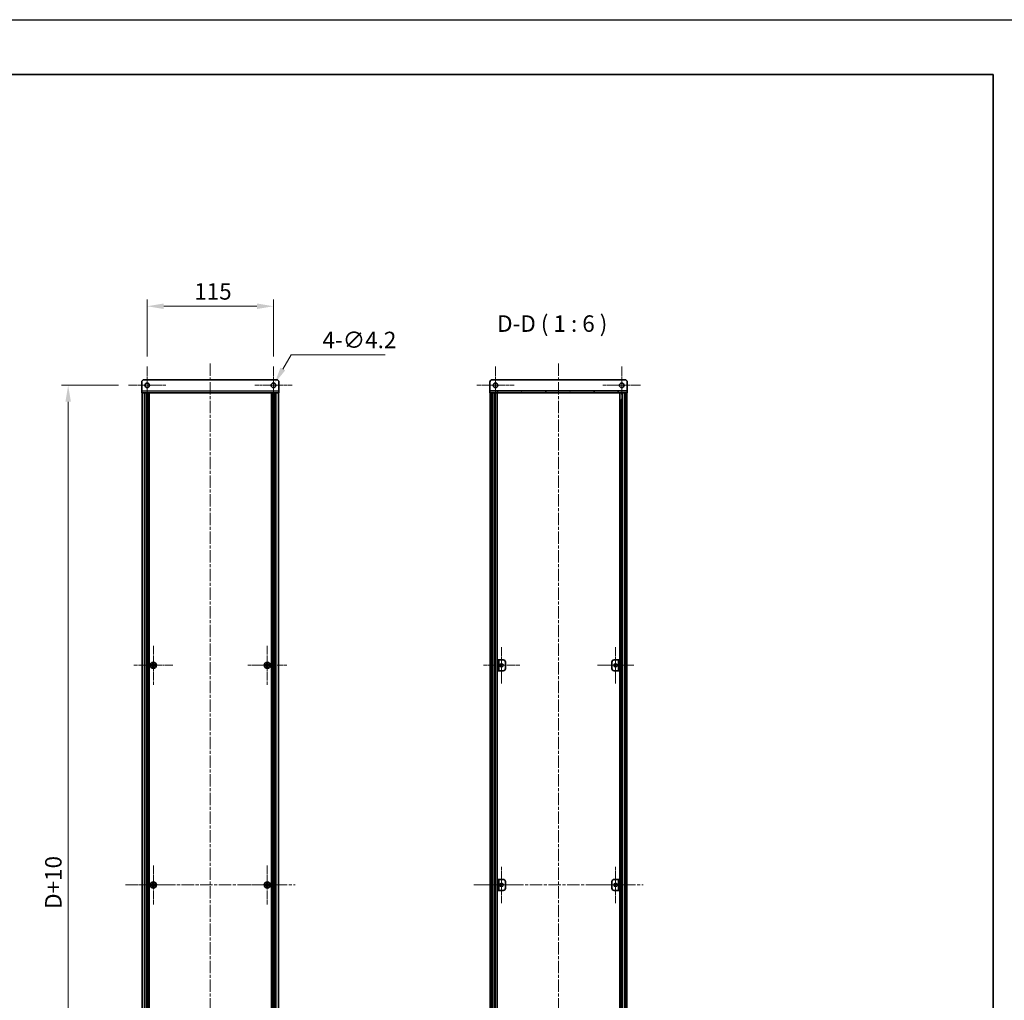
# Model space of a CAD drawing. Units: millimetres. Extents: x -50 to 7754, y -50 to 5419.
# Drawn here: x 2261 to 3158, y 843 to 1736 of the extents above; entities that cross this region are included whole.
import ezdxf

# ---------------------------------------------------------------- set-up
doc = ezdxf.new("R2010")
doc.units = ezdxf.units.MM
doc.header["$LTSCALE"] = 2
doc.linetypes.add('CHAIN', pattern=[0.3543, 0.2362, -0.0295, 0.0591, -0.0295])
doc.layers.get('Defpoints').update_dxf_attribs({"lineweight": 25})
for name, color, linetype, lineweight in [('Border (ISO)', 7, 'Continuous', 35), ('Dimension (ISO)', 7, 'Continuous', 18), ('Symbol (ISO)', 7, 'Continuous', 18), ('Visible (ISO)', 7, 'Continuous', 35), ('Visible Narrow (ISO)', 7, 'Continuous', 25)]:
    doc.layers.add(name, color=color, linetype=linetype, lineweight=lineweight)
for name, color, linetype, lineweight, true_color in [('Center Mark (ISO)', 7, 'Continuous', 18, 0x80ffff), ('Centerline (ISO)', 7, 'Continuous', 18, 0x80ffff), ('Hatch (ISO)', 1, 'Continuous', 18, 0xff0000)]:
    doc.layers.add(name, color=color, linetype=linetype, lineweight=lineweight, true_color=true_color)
doc.styles.add('Note Text (TK)', font='txt')
doc.dimstyles.new('Default - Method 1b (TK)', dxfattribs={"dimscale": 2, "dimtxt": 2.5, "dimasz": 2.5, "dimexe": 1, "dimexo": 1.5, "dimgap": 1, "dimtad": 1, "dimtoh": 1, "dimrnd": 1e-08, "dimdsep": 46, "dimtxsty": 'Note Text (TK)', "dimcen": 0.09, "dimdle": 5, "dimclrd": 100, "dimclre": 100, "dimclrt": 7, "dimadec": 1, "dimazin": 1, "dimtfac": 1, "dimtmove": 0, "dimatfit": 3, "dimfxl": 0, "dimtolj": 1, "dimlwd": -1, "dimlwe": -1, "dimarcsym": 0})

# ---------------------------------------------------------------- blocks, each defined once
blk = doc.blocks.new('図面枠 tk図枠')
at = {"layer": 'Border (ISO)'}
for p, q in [((14.5, 289), (405.5, 289)), ((405.5, 289), (405.5, 8))]:
    blk.add_line(p, q, dxfattribs=at)
blk = doc.blocks.new('*D56')
at = {"layer": 'Defpoints', "color": 0, "transparency": 16777216}
for p in [(2492.2, 1475.06), (2377.2, 1420.16), (2492.2, 1420.16)]:
    blk.add_point(p, dxfattribs=at)
at = {"layer": 'Dimension (ISO)', "color": 100, "transparency": 16777216}
for p, q in [((2377.2, 1429.16), (2377.2, 1481.06)), ((2492.2, 1429.16), (2492.2, 1481.06)), ((2392.2, 1475.06), (2477.2, 1475.06))]:
    blk.add_line(p, q, dxfattribs=at)
for points in [[(2392.2, 1477.56), (2392.2, 1472.56), (2377.2, 1475.06)], [(2477.2, 1477.56), (2477.2, 1472.56), (2492.2, 1475.06)]]:
    blk.add_solid(points, dxfattribs=at)
at = {"layer": 'Dimension (ISO)', "color": 7, "transparency": 16777216, "insert": (2420.04, 1488.56), "char_height": 15, "attachment_point": 4, "style": 'Note Text (TK)'}
blk.add_mtext('\\A1;115', dxfattribs=at)
blk = doc.blocks.new('*D57')
at = {"layer": 'Defpoints', "color": 0, "transparency": 16777216}
for p in [(2360.1, 1403.06), (2305.2, 493.06), (2360.1, 493.06)]:
    blk.add_point(p, dxfattribs=at)
at = {"layer": 'Dimension (ISO)', "color": 100, "transparency": 16777216}
for p, q in [((2351.1, 1403.06), (2299.2, 1403.06)), ((2305.2, 1388.06), (2305.2, 508.06)), ((2351.1, 493.06), (2299.2, 493.06))]:
    blk.add_line(p, q, dxfattribs=at)
for points in [[(2302.7, 1388.06), (2307.7, 1388.06), (2305.2, 1403.06)], [(2302.7, 508.06), (2307.7, 508.06), (2305.2, 493.06)]]:
    blk.add_solid(points, dxfattribs=at)
at = {"layer": 'Dimension (ISO)', "color": 7, "transparency": 16777216, "insert": (2291.7, 921.68), "char_height": 15, "attachment_point": 4, "rotation": 90, "style": 'Note Text (TK)'}
blk.add_mtext('\\A1; \\fＭＳ Ｐゴシック|b0|i0;\\H15.0000;D+10', dxfattribs=at)
blk = doc.blocks.new('*D58')
at = {"layer": 'Defpoints', "color": 0, "transparency": 16777216}
for p in [(2491.15, 1401.24), (2493.25, 1404.88)]:
    blk.add_point(p, dxfattribs=at)
at = {"layer": 'Dimension (ISO)', "color": 100, "transparency": 16777216}
for p, q in [((2508.25, 1430.86), (2500.75, 1417.87)), ((2593.94, 1430.86), (2508.25, 1430.86)), ((2491.66, 1403.06), (2492.74, 1403.06)), ((2492.2, 1402.52), (2492.2, 1403.6))]:
    blk.add_line(p, q, dxfattribs=at)
blk.add_solid([(2498.58, 1419.12), (2502.91, 1416.62), (2493.25, 1404.88)], dxfattribs=at)
at = {"layer": 'Dimension (ISO)', "color": 7, "transparency": 16777216, "insert": (2536.84, 1444.36), "char_height": 15, "attachment_point": 4, "style": 'Note Text (TK)'}
blk.add_mtext('\\A1;\\fＭＳ Ｐゴシック|b0|i0;\\H15.0000;4-∅4.2', dxfattribs=at)

msp = doc.modelspace()

# ---------------------------------------------------------------- hatches: boundary and pattern name
at = {"layer": 'Hatch (ISO)'}
h = msp.add_hatch(dxfattribs=at)
h.set_pattern_fill('ANSI31', color=256, scale=152.4, angle=75.0001754, style=0)
h.set_pattern_definition([(120.0002, (715, -48), (-16.49775, -9.52505), [])])
h.paths.add_polyline_path([(2689.4591, 1396.0573), (2689.7591, 1396.0573), (2691.2591, 1396.0573), (2812.6591, 1396.0573), (2814.1591, 1396.0573), (2814.4591, 1396.0573), (2814.4591, 1398.0573), (2689.4591, 1398.0573)])
h = msp.add_hatch(dxfattribs=at)
h.set_pattern_fill('ANSI31', color=256, scale=152.4, angle=90.0002105, style=0)
h.set_pattern_definition([(135.0002, (715, -48), (-13.47033, -13.47043), [])])
h.paths.add_polyline_path([(2689.7591, 500.0573), (2691.2591, 500.0573), (2691.2591, 1396.0573), (2689.7591, 1396.0573)])
h = msp.add_hatch(dxfattribs=at)
h.set_pattern_fill('ANSI31', color=256, scale=152.4, style=0)
h.set_pattern_definition([(45, (715, -48), (-13.47038, 13.47038), [])])
h.paths.add_polyline_path([(2812.6591, 500.0573), (2814.1591, 500.0573), (2814.1591, 1396.0573), (2812.6591, 1396.0573)])
h = msp.add_hatch(dxfattribs=at)
h.set_pattern_fill('ANSI31', color=256, scale=152.4, angle=14.9999778, style=0)
h.set_pattern_definition([(60, (715, -48), (-16.49778, 9.525), [])])
h.paths.add_polyline_path([(2696.2591, 943.0573), (2697.4591, 943.0573), (2697.4591, 953.0573), (2696.2591, 953.0573)])
h = msp.add_hatch(dxfattribs=at)
h.set_pattern_fill('ANSI31', color=256, scale=152.4, angle=105.0002455, style=0)
h.set_pattern_definition([(150.0002, (715, -48), (-9.52493, -16.49782), [])])
h.paths.add_polyline_path([(2807.6591, 953.0573), (2806.4591, 953.0573), (2806.4591, 943.0573), (2807.6591, 943.0573)])

# ---------------------------------------------------------------- linework, layer by layer
at = {"color": 6}
msp.add_lwpolyline([(-50, 1736), (7754.5, 1736), (7754.5, -50), (-50, -50)], close=True, dxfattribs=at)
at = {"layer": 'Center Mark (ISO)', "linetype": 'CHAIN', "ltscale": 6.333782}
for p, q in [((2377.1952, 1420.1573), (2377.1952, 1385.9573)), ((2492.1952, 1420.1573), (2492.1952, 1385.9573)), ((2694.4591, 1420.1573), (2694.4591, 1385.9573)), ((2809.4591, 1420.1573), (2809.4591, 1385.9573)), ((2394.2952, 1403.0573), (2360.0952, 1403.0573)), ((2509.2952, 1403.0573), (2475.0952, 1403.0573)), ((2711.5591, 1403.0573), (2677.3591, 1403.0573)), ((2826.5591, 1403.0573), (2792.3591, 1403.0573))]:
    msp.add_line(p, q, dxfattribs=at)
at = {"layer": 'Center Mark (ISO)', "linetype": 'CHAIN', "ltscale": 6.593064}
for p, q in [((2382.7952, 1165.8573), (2382.7952, 1130.2573)), ((2486.5952, 1165.8573), (2486.5952, 1130.2573)), ((2400.5952, 1148.0573), (2364.9952, 1148.0573)), ((2504.3952, 1148.0573), (2468.7952, 1148.0573)), ((2382.7952, 965.8573), (2382.7952, 930.2573)), ((2486.5952, 965.8573), (2486.5952, 930.2573)), ((2400.5952, 948.0573), (2364.9952, 948.0573)), ((2504.3952, 948.0573), (2468.7952, 948.0573))]:
    msp.add_line(p, q, dxfattribs=at)
at = {"layer": 'Center Mark (ISO)', "linetype": 'CHAIN', "ltscale": 6.111541}
for p, q in [((2700.0591, 1164.5573), (2700.0591, 1131.5573)), ((2803.8591, 1164.5573), (2803.8591, 1131.5573)), ((2716.5591, 1148.0573), (2683.5591, 1148.0573)), ((2820.3591, 1148.0573), (2787.3591, 1148.0573)), ((2700.0591, 964.5573), (2700.0591, 931.5573)), ((2803.8591, 964.5573), (2803.8591, 931.5573)), ((2716.5591, 948.0573), (2683.5591, 948.0573)), ((2820.3591, 948.0573), (2787.3591, 948.0573))]:
    msp.add_line(p, q, dxfattribs=at)
at = {"layer": 'Centerline (ISO)', "linetype": 'CHAIN', "ltscale": 23.990969}
for p, q in [((2434.6952, 1423.0573), (2434.6952, 473.0573)), ((2751.9591, 1423.0573), (2751.9591, 473.0573)), ((2357.4952, 948.0573), (2511.8952, 948.0573)), ((2674.7591, 948.0573), (2829.1591, 948.0573))]:
    msp.add_line(p, q, dxfattribs=at)
at = {"layer": 'Visible (ISO)'}
for p, q in [((2372.1952, 1398.0583), (2372.1952, 1406.0573)), ((2374.1952, 1408.0573), (2495.1952, 1408.0573)), ((2497.1952, 1406.0573), (2497.1952, 1398.0583)), ((2689.4591, 1406.0573), (2689.4591, 1398.0583)), ((2812.4591, 1408.0573), (2691.4591, 1408.0573)), ((2814.4591, 1406.0573), (2814.4591, 1398.0583)), ((2372.1952, 1398.0583), (2372.1952, 1396.0573)), ((2497.1952, 1396.0573), (2372.1952, 1396.0573)), ((2372.4952, 500.0573), (2372.4952, 1396.0573)), ((2376.3452, 500.0573), (2376.3452, 1396.0573)), ((2376.5952, 500.0573), (2376.5952, 1396.0573)), ((2376.8452, 500.0573), (2376.8452, 1396.0573)), ((2377.0952, 500.0573), (2377.0952, 1396.0573)), ((2377.3452, 500.0573), (2377.3452, 1396.0573)), ((2377.5952, 500.0573), (2377.5952, 1396.0573)), ((2377.8452, 500.0573), (2377.8452, 1396.0573)), ((2378.0952, 500.0573), (2378.0952, 1396.0573)), ((2378.3452, 500.0573), (2378.3452, 1396.0573)), ((2378.5952, 500.0573), (2378.5952, 1396.0573)), ((2378.8452, 500.0573), (2378.8452, 1396.0573)), ((2379.0952, 500.0573), (2379.0952, 1396.0573)), ((2490.2952, 500.0573), (2490.2952, 1396.0573)), ((2490.5452, 500.0573), (2490.5452, 1396.0573)), ((2490.7952, 500.0573), (2490.7952, 1396.0573)), ((2491.0452, 500.0573), (2491.0452, 1396.0573)), ((2491.2952, 500.0573), (2491.2952, 1396.0573)), ((2491.5452, 500.0573), (2491.5452, 1396.0573)), ((2491.7952, 500.0573), (2491.7952, 1396.0573)), ((2492.0452, 500.0573), (2492.0452, 1396.0573)), ((2492.2952, 500.0573), (2492.2952, 1396.0573)), ((2492.5452, 500.0573), (2492.5452, 1396.0573)), ((2492.7952, 500.0573), (2492.7952, 1396.0573)), ((2493.0452, 500.0573), (2493.0452, 1396.0573)), ((2496.8952, 500.0573), (2496.8952, 1396.0573)), ((2497.1952, 1396.0573), (2497.1952, 1398.0583)), ((2689.4591, 1398.0583), (2689.4591, 1398.0573)), ((2814.4591, 1398.0573), (2689.4591, 1398.0573)), ((2689.4591, 1398.0573), (2689.4591, 1396.0573)), ((2689.4591, 1396.0573), (2814.4591, 1396.0573)), ((2691.2591, 1396.0573), (2689.7591, 1396.0573)), ((2689.7591, 1396.0573), (2689.7591, 500.0573)), ((2691.2591, 500.0573), (2691.2591, 1396.0573)), ((2691.3091, 500.0573), (2691.3091, 1396.0573)), ((2693.9452, 500.0573), (2693.9452, 1396.0573)), ((2693.9452, 1395.8673), (2694.7028, 1395.8673)), ((2693.9452, 1395.3673), (2694.9179, 1395.3673)), ((2696.0896, 500.0573), (2696.0896, 1396.0573)), ((2807.8286, 500.0573), (2807.8286, 1396.0573)), ((2809.0003, 1395.3673), (2809.973, 1395.3673)), ((2809.2154, 1395.8673), (2809.973, 1395.8673)), ((2809.973, 500.0573), (2809.973, 1396.0573)), ((2812.6091, 500.0573), (2812.6091, 1396.0573)), ((2814.1591, 1396.0573), (2812.6591, 1396.0573)), ((2812.6591, 1396.0573), (2812.6591, 500.0573)), ((2814.1591, 500.0573), (2814.1591, 1396.0573)), ((2814.4591, 1398.0583), (2814.4591, 1398.0573)), ((2814.4591, 1396.0573), (2814.4591, 1398.0573)), ((2693.9452, 1390.0573), (2694.9179, 1390.0573)), ((2809.0003, 1390.0573), (2809.973, 1390.0573)), ((2381.9202, 1148.4323), (2381.1952, 1148.4323)), ((2381.1952, 1148.4323), (2381.1952, 1147.6823)), ((2383.1702, 1149.6573), (2382.4202, 1149.6573)), ((2382.4202, 1149.6573), (2382.4202, 1148.9323)), ((2383.1702, 1148.9323), (2383.1702, 1149.6573)), ((2384.3952, 1148.4323), (2383.6702, 1148.4323)), ((2384.3952, 1147.6823), (2384.3952, 1148.4323)), ((2485.7202, 1148.4323), (2484.9952, 1148.4323)), ((2484.9952, 1148.4323), (2484.9952, 1147.6823)), ((2486.9702, 1149.6573), (2486.2202, 1149.6573)), ((2486.2202, 1149.6573), (2486.2202, 1148.9323)), ((2486.9702, 1148.9323), (2486.9702, 1149.6573)), ((2488.1952, 1148.4323), (2487.4702, 1148.4323)), ((2488.1952, 1147.6823), (2488.1952, 1148.4323)), ((2697.4591, 1153.0573), (2696.2591, 1153.0573)), ((2696.2591, 1153.0573), (2696.2591, 1143.0573)), ((2697.4591, 1143.0573), (2697.4591, 1153.0573)), ((2697.4591, 1153.0573), (2697.4601, 1153.0573)), ((2697.4601, 1153.0573), (2701.4591, 1153.0573)), ((2703.4591, 1151.0573), (2703.4591, 1145.0573)), ((2800.4591, 1145.0573), (2800.4591, 1151.0573)), ((2802.4591, 1153.0573), (2806.4581, 1153.0573)), ((2806.4581, 1153.0573), (2806.4591, 1153.0573)), ((2807.6591, 1153.0573), (2806.4591, 1153.0573)), ((2806.4591, 1153.0573), (2806.4591, 1143.0573)), ((2807.6591, 1143.0573), (2807.6591, 1153.0573)), ((2381.1952, 1147.6823), (2381.9202, 1147.6823)), ((2382.4202, 1147.1823), (2382.4202, 1146.4573)), ((2382.4202, 1146.4573), (2383.1702, 1146.4573)), ((2383.1702, 1146.4573), (2383.1702, 1147.1823)), ((2383.6702, 1147.6823), (2384.3952, 1147.6823)), ((2484.9952, 1147.6823), (2485.7202, 1147.6823)), ((2486.2202, 1147.1823), (2486.2202, 1146.4573)), ((2486.2202, 1146.4573), (2486.9702, 1146.4573)), ((2486.9702, 1146.4573), (2486.9702, 1147.1823)), ((2487.4702, 1147.6823), (2488.1952, 1147.6823)), ((2696.2591, 1143.0573), (2697.4591, 1143.0573)), ((2697.4601, 1143.0573), (2697.4591, 1143.0573)), ((2701.4591, 1143.0573), (2697.4601, 1143.0573)), ((2806.4581, 1143.0573), (2802.4591, 1143.0573)), ((2806.4591, 1143.0573), (2806.4581, 1143.0573)), ((2806.4591, 1143.0573), (2807.6591, 1143.0573)), ((2697.4591, 953.0573), (2696.2591, 953.0573)), ((2696.2591, 953.0573), (2696.2591, 943.0573)), ((2697.4591, 943.0573), (2697.4591, 953.0573)), ((2697.4591, 953.0573), (2697.4601, 953.0573)), ((2697.4601, 953.0573), (2701.4591, 953.0573)), ((2703.4591, 951.0573), (2703.4591, 945.0573)), ((2800.4591, 945.0573), (2800.4591, 951.0573)), ((2802.4591, 953.0573), (2806.4581, 953.0573)), ((2806.4581, 953.0573), (2806.4591, 953.0573)), ((2807.6591, 953.0573), (2806.4591, 953.0573)), ((2806.4591, 953.0573), (2806.4591, 943.0573)), ((2807.6591, 943.0573), (2807.6591, 953.0573)), ((2381.9202, 948.4323), (2381.1952, 948.4323)), ((2381.1952, 948.4323), (2381.1952, 947.6823)), ((2381.1952, 947.6823), (2381.9202, 947.6823)), ((2383.1702, 949.6573), (2382.4202, 949.6573)), ((2382.4202, 949.6573), (2382.4202, 948.9323)), ((2382.4202, 947.1823), (2382.4202, 946.4573)), ((2382.4202, 946.4573), (2383.1702, 946.4573)), ((2383.1702, 948.9323), (2383.1702, 949.6573)), ((2383.1702, 946.4573), (2383.1702, 947.1823)), ((2384.3952, 948.4323), (2383.6702, 948.4323)), ((2383.6702, 947.6823), (2384.3952, 947.6823)), ((2384.3952, 947.6823), (2384.3952, 948.4323)), ((2485.7202, 948.4323), (2484.9952, 948.4323)), ((2484.9952, 948.4323), (2484.9952, 947.6823)), ((2484.9952, 947.6823), (2485.7202, 947.6823)), ((2486.9702, 949.6573), (2486.2202, 949.6573)), ((2486.2202, 949.6573), (2486.2202, 948.9323)), ((2486.2202, 947.1823), (2486.2202, 946.4573)), ((2486.2202, 946.4573), (2486.9702, 946.4573)), ((2486.9702, 948.9323), (2486.9702, 949.6573)), ((2486.9702, 946.4573), (2486.9702, 947.1823)), ((2488.1952, 948.4323), (2487.4702, 948.4323)), ((2487.4702, 947.6823), (2488.1952, 947.6823)), ((2488.1952, 947.6823), (2488.1952, 948.4323)), ((2696.2591, 943.0573), (2697.4591, 943.0573)), ((2697.4601, 943.0573), (2697.4591, 943.0573)), ((2701.4591, 943.0573), (2697.4601, 943.0573)), ((2806.4581, 943.0573), (2802.4591, 943.0573)), ((2806.4591, 943.0573), (2806.4581, 943.0573)), ((2806.4591, 943.0573), (2807.6591, 943.0573))]:
    msp.add_line(p, q, dxfattribs=at)
for centre, radius in [((2377.1952, 1403.0573), 2.1), ((2492.1952, 1403.0573), 2.1), ((2694.4591, 1403.0573), 2.1), ((2809.4591, 1403.0573), 2.1), ((2382.7952, 1148.0573), 2.8), ((2486.5952, 1148.0573), 2.8), ((2700.0591, 1148.0573), 1.5), ((2803.8591, 1148.0573), 1.5), ((2382.7952, 948.0573), 2.8), ((2486.5952, 948.0573), 2.8), ((2700.0591, 948.0573), 1.5), ((2803.8591, 948.0573), 1.5)]:
    msp.add_circle(centre, radius, dxfattribs=at)
for centre, start, end in [((2374.1952, 1406.0573), 90, 180), ((2495.1952, 1406.0573), 0, 90), ((2691.4591, 1406.0573), 90, 180), ((2812.4591, 1406.0573), 0, 90), ((2701.4591, 1151.0573), 0, 90), ((2802.4591, 1151.0573), 90, 180), ((2701.4591, 1145.0573), 270, 0), ((2802.4591, 1145.0573), 180, 270), ((2701.4591, 951.0573), 0, 90), ((2802.4591, 951.0573), 90, 180), ((2701.4591, 945.0573), 270, 0), ((2802.4591, 945.0573), 180, 270)]:
    msp.add_arc(centre, 2, start, end, dxfattribs=at)
for points in [[(2381.9202, 1148.4323), (2381.9827, 1148.4323), (2382.0496, 1148.4448), (2382.1729, 1148.4957), (2382.2292, 1148.5342), (2382.3183, 1148.6233), (2382.3568, 1148.6796), (2382.4077, 1148.8029), (2382.4202, 1148.8698), (2382.4202, 1148.9323)], [(2383.1702, 1148.9323), (2383.1702, 1148.8698), (2383.1826, 1148.8029), (2383.2336, 1148.6796), (2383.2721, 1148.6233), (2383.3612, 1148.5342), (2383.4175, 1148.4957), (2383.5408, 1148.4448), (2383.6077, 1148.4323), (2383.6702, 1148.4323)], [(2485.7202, 1148.4323), (2485.7827, 1148.4323), (2485.8496, 1148.4448), (2485.9729, 1148.4957), (2486.0292, 1148.5342), (2486.1183, 1148.6233), (2486.1568, 1148.6796), (2486.2077, 1148.8029), (2486.2202, 1148.8698), (2486.2202, 1148.9323)], [(2486.9702, 1148.9323), (2486.9702, 1148.8698), (2486.9826, 1148.8029), (2487.0336, 1148.6796), (2487.0721, 1148.6233), (2487.1612, 1148.5342), (2487.2175, 1148.4957), (2487.3408, 1148.4448), (2487.4077, 1148.4323), (2487.4702, 1148.4323)], [(2382.4202, 1147.1823), (2382.4202, 1147.2448), (2382.4077, 1147.3117), (2382.3568, 1147.435), (2382.3183, 1147.4913), (2382.2292, 1147.5804), (2382.1729, 1147.6189), (2382.0496, 1147.6698), (2381.9827, 1147.6823), (2381.9202, 1147.6823)], [(2383.6702, 1147.6823), (2383.6077, 1147.6823), (2383.5408, 1147.6698), (2383.4175, 1147.6189), (2383.3612, 1147.5804), (2383.2721, 1147.4913), (2383.2336, 1147.435), (2383.1826, 1147.3117), (2383.1702, 1147.2448), (2383.1702, 1147.1823)], [(2486.2202, 1147.1823), (2486.2202, 1147.2448), (2486.2077, 1147.3117), (2486.1568, 1147.435), (2486.1183, 1147.4913), (2486.0292, 1147.5804), (2485.9729, 1147.6189), (2485.8496, 1147.6698), (2485.7827, 1147.6823), (2485.7202, 1147.6823)], [(2487.4702, 1147.6823), (2487.4077, 1147.6823), (2487.3408, 1147.6698), (2487.2175, 1147.6189), (2487.1612, 1147.5804), (2487.0721, 1147.4913), (2487.0336, 1147.435), (2486.9826, 1147.3117), (2486.9702, 1147.2448), (2486.9702, 1147.1823)], [(2381.9202, 948.4323), (2381.9827, 948.4323), (2382.0496, 948.4448), (2382.1729, 948.4957), (2382.2292, 948.5342), (2382.3183, 948.6233), (2382.3568, 948.6796), (2382.4077, 948.8029), (2382.4202, 948.8698), (2382.4202, 948.9323)], [(2382.4202, 947.1823), (2382.4202, 947.2448), (2382.4077, 947.3117), (2382.3568, 947.435), (2382.3183, 947.4913), (2382.2292, 947.5804), (2382.1729, 947.6189), (2382.0496, 947.6698), (2381.9827, 947.6823), (2381.9202, 947.6823)], [(2383.1702, 948.9323), (2383.1702, 948.8698), (2383.1826, 948.8029), (2383.2336, 948.6796), (2383.2721, 948.6233), (2383.3612, 948.5342), (2383.4175, 948.4957), (2383.5408, 948.4448), (2383.6077, 948.4323), (2383.6702, 948.4323)], [(2383.6702, 947.6823), (2383.6077, 947.6823), (2383.5408, 947.6698), (2383.4175, 947.6189), (2383.3612, 947.5804), (2383.2721, 947.4913), (2383.2336, 947.435), (2383.1826, 947.3117), (2383.1702, 947.2448), (2383.1702, 947.1823)], [(2485.7202, 948.4323), (2485.7827, 948.4323), (2485.8496, 948.4448), (2485.9729, 948.4957), (2486.0292, 948.5342), (2486.1183, 948.6233), (2486.1568, 948.6796), (2486.2077, 948.8029), (2486.2202, 948.8698), (2486.2202, 948.9323)], [(2486.2202, 947.1823), (2486.2202, 947.2448), (2486.2077, 947.3117), (2486.1568, 947.435), (2486.1183, 947.4913), (2486.0292, 947.5804), (2485.9729, 947.6189), (2485.8496, 947.6698), (2485.7827, 947.6823), (2485.7202, 947.6823)], [(2486.9702, 948.9323), (2486.9702, 948.8698), (2486.9826, 948.8029), (2487.0336, 948.6796), (2487.0721, 948.6233), (2487.1612, 948.5342), (2487.2175, 948.4957), (2487.3408, 948.4448), (2487.4077, 948.4323), (2487.4702, 948.4323)], [(2487.4702, 947.6823), (2487.4077, 947.6823), (2487.3408, 947.6698), (2487.2175, 947.6189), (2487.1612, 947.5804), (2487.0721, 947.4913), (2487.0336, 947.435), (2486.9826, 947.3117), (2486.9702, 947.2448), (2486.9702, 947.1823)]]:
    msp.add_open_spline(points, degree=3, knots=[0.076192776, 0.076192776, 0.076192776, 0.076192776, 0.0950828432, 0.0950828432, 0.1139729103, 0.1139729103, 0.1328629774, 0.1328629774, 0.1517530446, 0.1517530446, 0.1517530446, 0.1517530446], dxfattribs=at)
at = {"layer": 'Visible Narrow (ISO)'}
for p, q in [((2372.1952, 1398.0583), (2497.1952, 1398.0583)), ((2374.6952, 500.0573), (2374.6952, 1396.0573)), ((2494.6952, 500.0573), (2494.6952, 1396.0573)), ((2689.4591, 1398.0583), (2814.4591, 1398.0583)), ((2691.6091, 500.0573), (2691.6091, 1396.0573)), ((2693.3911, 500.0573), (2693.3911, 1396.0573)), ((2693.5366, 500.0573), (2693.5366, 1396.0573)), ((2810.3816, 500.0573), (2810.3816, 1396.0573)), ((2810.5271, 500.0573), (2810.5271, 1396.0573)), ((2812.3091, 500.0573), (2812.3091, 1396.0573)), ((2694.5973, 506.0573), (2694.5973, 1390.0573)), ((2809.3209, 506.0573), (2809.3209, 1390.0573)), ((2382.1952, 1147.5999), (2382.1952, 1148.5147)), ((2382.3378, 1148.6573), (2383.2526, 1148.6573)), ((2383.3952, 1148.5147), (2383.3952, 1147.5999)), ((2485.9952, 1147.5999), (2485.9952, 1148.5147)), ((2486.1378, 1148.6573), (2487.0526, 1148.6573)), ((2487.1952, 1148.5147), (2487.1952, 1147.5999)), ((2697.4601, 1153.0573), (2697.4601, 1143.0573)), ((2806.4581, 1143.0573), (2806.4581, 1153.0573)), ((2383.2526, 1147.4573), (2382.3378, 1147.4573)), ((2487.0526, 1147.4573), (2486.1378, 1147.4573)), ((2697.4601, 953.0573), (2697.4601, 943.0573)), ((2806.4581, 943.0573), (2806.4581, 953.0573)), ((2382.1952, 947.5999), (2382.1952, 948.5147)), ((2382.3378, 948.6573), (2383.2526, 948.6573)), ((2383.2526, 947.4573), (2382.3378, 947.4573)), ((2383.3952, 948.5147), (2383.3952, 947.5999)), ((2485.9952, 947.5999), (2485.9952, 948.5147)), ((2486.1378, 948.6573), (2487.0526, 948.6573)), ((2487.0526, 947.4573), (2486.1378, 947.4573)), ((2487.1952, 948.5147), (2487.1952, 947.5999))]:
    msp.add_line(p, q, dxfattribs=at)

# ---------------------------------------------------------------- block references
at = {"xscale": 6, "yscale": 6, "zscale": 6}
msp.add_blockref('図面枠 tk図枠', (715, -48), dxfattribs=at)

# ---------------------------------------------------------------- texts
at = {"layer": 'Symbol (ISO)', "color": 7, "insert": (2695.9595, 1447.0573), "char_height": 15, "attachment_point": 7, "style": 'Note Text (TK)'}
msp.add_mtext('D-D ( 1 : 6 )', dxfattribs=at)

# ---------------------------------------------------------------- dimensions: what is measured, and where the dimension line sits
at = {"layer": 'Dimension (ISO)', "color": 100, "true_color": 0x00ff3f}
dim = msp.add_linear_dim(base=(2492.1952, 1475.0573), p1=(2377.1952, 1420.1573), p2=(2492.1952, 1420.1573), angle=180, dimstyle='Default - Method 1b (TK)', override={"dimscale": 0, "dimtxt": 15, "dimasz": 15, "dimexe": 6, "dimexo": 9, "dimgap": 6, "dimtoh": 0, "dimdec": 2, "dimcen": 0.54, "dimtol": 0, "dimlim": 0, "dimtp": 0, "dimtm": 0, "dimtdec": 2, "dimtofl": 0, "dimatfit": 1}, dxfattribs=at)
dim.commit()
dim.dimension.update_dxf_attribs({"geometry": '*D56', "text_midpoint": (2434.6952, 1475.0573), "dimtype": 160})
dim = msp.add_diameter_dim_2p(p1=(2491.1452, 1401.2386), p2=(2493.2452, 1404.876), text='\\fＭＳ Ｐゴシック|b0|i0;\\H15.0000;4-<>', dimstyle='Default - Method 1b (TK)', override={"dimscale": 0, "dimtxt": 15, "dimasz": 15, "dimexe": 6, "dimexo": 9, "dimgap": 6, "dimtih": 1, "dimdec": 2, "dimlfac": 1, "dimcen": 0.54, "dimtol": 0, "dimlim": 0, "dimtp": 0, "dimtm": 0, "dimtdec": 2, "dimtofl": 0}, dxfattribs=at)
dim.commit()
dim.dimension.update_dxf_attribs({"geometry": '*D58', "text_midpoint": (2565.387, 1430.8567), "dimtype": 163})
dim = msp.add_linear_dim(base=(2305.1952, 493.0573), p1=(2360.0952, 1403.0573), p2=(2360.0952, 493.0573), angle=90, text=' \\fＭＳ Ｐゴシック|b0|i0;\\H15.0000;D+10', dimstyle='Default - Method 1b (TK)', override={"dimscale": 0, "dimtxt": 15, "dimasz": 15, "dimexe": 6, "dimexo": 9, "dimgap": 6, "dimtoh": 0, "dimdec": 2, "dimcen": 0.54, "dimtol": 0, "dimlim": 0, "dimtp": 0, "dimtm": 0, "dimtdec": 2, "dimtofl": 0, "dimatfit": 1}, dxfattribs=at)
dim.commit()
dim.dimension.update_dxf_attribs({"geometry": '*D57', "text_midpoint": (2305.1952, 948.0573), "dimtype": 160})

doc.saveas('drawing.dxf')
